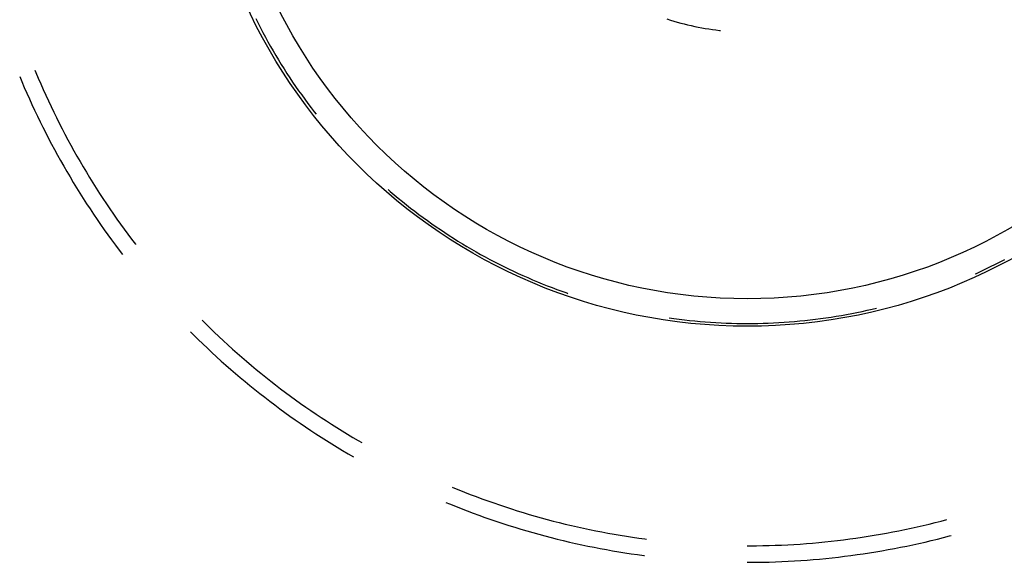
# Model space of a CAD drawing. Units: millimetres. Extents: x 0 to 841, y 0 to 594.
# Drawn here: x 209 to 212, y 419 to 421 of the extents above; entities that cross this region are included whole.
import ezdxf

# ---------------------------------------------------------------- set-up
doc = ezdxf.new("R2010")
doc.units = ezdxf.units.MM
doc.layers.add('SLD-0', color=179, linetype='Continuous')

msp = doc.modelspace()

# ---------------------------------------------------------------- linework, layer by layer
at = {"layer": 'SLD-0'}
for p, q in [((209.7005, 420.5585), (209.708, 420.5436)), ((211.006, 420.5574), (211.0168, 420.5539)), ((211.0168, 420.5539), (211.0277, 420.5505)), ((209.708, 420.5436), (209.7156, 420.5288)), ((209.7156, 420.5288), (209.7233, 420.514)), ((211.0277, 420.5505), (211.0387, 420.5473)), ((211.0387, 420.5473), (211.0496, 420.5443)), ((211.0496, 420.5443), (211.0607, 420.5414)), ((211.0607, 420.5414), (211.0717, 420.5387)), ((211.0717, 420.5387), (211.0828, 420.5361)), ((211.0828, 420.5361), (211.094, 420.5337)), ((211.094, 420.5337), (211.1052, 420.5314)), ((211.1052, 420.5314), (211.1164, 420.5293)), ((211.1164, 420.5293), (211.1276, 420.5274)), ((211.1276, 420.5274), (211.1389, 420.5256)), ((211.1389, 420.5256), (211.1502, 420.524)), ((211.1502, 420.524), (211.1615, 420.5225)), ((211.1615, 420.5225), (211.1728, 420.5212)), ((209.7233, 420.514), (209.7312, 420.4993)), ((209.7312, 420.4993), (209.7393, 420.4847)), ((211.1728, 420.5212), (211.1758, 420.5209)), ((209.7393, 420.4847), (209.7475, 420.4702)), ((209.7475, 420.4702), (209.7558, 420.4557)), ((209.7558, 420.4557), (209.7642, 420.4413)), ((209.7642, 420.4413), (209.7728, 420.427)), ((209.7728, 420.427), (209.7815, 420.4128)), ((209.7815, 420.4128), (209.7904, 420.3987)), ((209.7904, 420.3987), (209.7994, 420.3846)), ((208.9513, 420.3744), (208.958, 420.3583)), ((208.9997, 420.3945), (209.0025, 420.3876)), ((209.0025, 420.3876), (209.0102, 420.3694)), ((209.0102, 420.3694), (209.0181, 420.3513)), ((209.7994, 420.3846), (209.8085, 420.3707)), ((209.8085, 420.3707), (209.8178, 420.3568)), ((208.958, 420.3583), (208.9659, 420.3399)), ((208.9659, 420.3399), (208.9739, 420.3216)), ((209.0181, 420.3513), (209.0261, 420.3332)), ((209.8178, 420.3568), (209.8272, 420.343)), ((209.8272, 420.343), (209.8367, 420.3294)), ((208.9739, 420.3216), (208.982, 420.3034)), ((209.0261, 420.3332), (209.0342, 420.3152)), ((209.0342, 420.3152), (209.0425, 420.2972)), ((209.8367, 420.3294), (209.8464, 420.3158)), ((209.8464, 420.3158), (209.8562, 420.3023)), ((208.982, 420.3034), (208.9903, 420.2852)), ((208.9903, 420.2852), (208.9987, 420.2671)), ((209.0425, 420.2972), (209.0509, 420.2794)), ((209.0509, 420.2794), (209.0595, 420.2616)), ((209.8562, 420.3023), (209.8661, 420.2889)), ((209.8661, 420.2889), (209.8761, 420.2755)), ((209.8761, 420.2755), (209.8863, 420.2623)), ((208.9987, 420.2671), (209.0073, 420.249)), ((209.0073, 420.249), (209.016, 420.231)), ((209.0595, 420.2616), (209.0682, 420.2438)), ((209.0682, 420.2438), (209.077, 420.2261)), ((209.8863, 420.2623), (209.8923, 420.2548)), ((209.016, 420.231), (209.0249, 420.2131)), ((209.0249, 420.2131), (209.0339, 420.1953)), ((209.077, 420.2261), (209.086, 420.2085)), ((209.0339, 420.1953), (209.0431, 420.1775)), ((209.086, 420.2085), (209.0951, 420.191)), ((209.0951, 420.191), (209.1044, 420.1735)), ((209.0431, 420.1775), (209.0523, 420.1598)), ((209.0523, 420.1598), (209.0618, 420.1422)), ((209.1044, 420.1735), (209.1138, 420.1562)), ((209.1138, 420.1562), (209.1234, 420.1389)), ((209.0618, 420.1422), (209.0714, 420.1247)), ((209.0714, 420.1247), (209.0811, 420.1072)), ((209.1234, 420.1389), (209.1331, 420.1216)), ((209.1331, 420.1216), (209.1429, 420.1045)), ((209.0811, 420.1072), (209.0909, 420.0898)), ((209.0909, 420.0898), (209.1009, 420.0725)), ((209.1429, 420.1045), (209.1529, 420.0874)), ((209.1529, 420.0874), (209.163, 420.0704)), ((209.1009, 420.0725), (209.111, 420.0553)), ((209.111, 420.0553), (209.1213, 420.0381)), ((209.163, 420.0704), (209.1733, 420.0535)), ((209.1213, 420.0381), (209.1317, 420.0211)), ((209.1733, 420.0535), (209.1837, 420.0367)), ((209.1837, 420.0367), (209.1942, 420.02)), ((209.1317, 420.0211), (209.1423, 420.0041)), ((209.1423, 420.0041), (209.1529, 419.9872)), ((209.1942, 420.02), (209.2048, 420.0033)), ((209.2048, 420.0033), (209.2156, 419.9868)), ((210.1207, 420.0152), (210.1276, 420.0092)), ((210.1276, 420.0092), (210.1403, 419.9984)), ((210.1403, 419.9984), (210.1531, 419.9878)), ((209.1529, 419.9872), (209.1637, 419.9704)), ((209.1637, 419.9704), (209.1747, 419.9537)), ((209.2156, 419.9868), (209.2266, 419.9703)), ((209.2266, 419.9703), (209.2376, 419.9539)), ((210.1531, 419.9878), (210.166, 419.9772)), ((210.166, 419.9772), (210.179, 419.9668)), ((210.179, 419.9668), (210.1922, 419.9565)), ((209.1747, 419.9537), (209.1858, 419.937)), ((209.1858, 419.937), (209.197, 419.9205)), ((209.2376, 419.9539), (209.2488, 419.9376)), ((209.2488, 419.9376), (209.2601, 419.9214)), ((210.1922, 419.9565), (210.2054, 419.9463)), ((210.2054, 419.9463), (210.2187, 419.9363)), ((210.2187, 419.9363), (210.2321, 419.9264)), ((209.197, 419.9205), (209.2083, 419.904)), ((209.2083, 419.904), (209.2198, 419.8877)), ((209.2601, 419.9214), (209.2716, 419.9053)), ((209.2716, 419.9053), (209.2832, 419.8893)), ((210.2321, 419.9264), (210.2456, 419.9166)), ((210.2456, 419.9166), (210.2592, 419.9069)), ((210.2592, 419.9069), (210.2729, 419.8974)), ((210.2729, 419.8974), (210.2866, 419.888)), ((209.2198, 419.8877), (209.2314, 419.8714)), ((209.2314, 419.8714), (209.2431, 419.8552)), ((209.2832, 419.8893), (209.2949, 419.8734)), ((209.2949, 419.8734), (209.3067, 419.8575)), ((210.2866, 419.888), (210.3005, 419.8787)), ((210.3005, 419.8787), (210.3145, 419.8696)), ((210.3145, 419.8696), (210.3285, 419.8606)), ((209.2431, 419.8552), (209.255, 419.8391)), ((209.255, 419.8391), (209.267, 419.8232)), ((209.3067, 419.8575), (209.3187, 419.8418)), ((209.3187, 419.8418), (209.3192, 419.8411)), ((210.3285, 419.8606), (210.3426, 419.8517)), ((210.3426, 419.8517), (210.3569, 419.843)), ((210.3569, 419.843), (210.3711, 419.8344)), ((209.267, 419.8232), (209.2776, 419.8092)), ((210.3711, 419.8344), (210.3855, 419.826)), ((210.3855, 419.826), (210.4, 419.8176)), ((210.4, 419.8176), (210.4145, 419.8095)), ((210.4145, 419.8095), (210.4291, 419.8014)), ((210.4291, 419.8014), (210.4438, 419.7935)), ((210.4438, 419.7935), (210.4586, 419.7858)), ((210.4586, 419.7858), (210.4734, 419.7782)), ((210.4734, 419.7782), (210.4883, 419.7707)), ((212.0336, 419.7707), (212.0485, 419.7782)), ((212.0485, 419.7782), (212.0634, 419.7858)), ((212.0634, 419.7858), (212.0781, 419.7935)), ((210.4883, 419.7707), (210.5033, 419.7634)), ((210.5033, 419.7634), (210.5184, 419.7562)), ((210.5184, 419.7562), (210.5335, 419.7491)), ((210.5335, 419.7491), (210.5487, 419.7422)), ((210.5487, 419.7422), (210.5639, 419.7355)), ((211.9843, 419.7472), (211.9885, 419.7491)), ((211.9885, 419.7491), (212.0036, 419.7562)), ((212.0036, 419.7562), (212.0186, 419.7634)), ((212.0186, 419.7634), (212.0336, 419.7707)), ((210.5639, 419.7355), (210.5792, 419.7289)), ((210.5792, 419.7289), (210.5946, 419.7224)), ((210.5946, 419.7224), (210.6101, 419.7161)), ((210.6101, 419.7161), (210.6255, 419.71)), ((210.6255, 419.71), (210.6411, 419.7039)), ((210.6411, 419.7039), (210.6567, 419.6981)), ((210.6567, 419.6981), (210.6724, 419.6924)), ((210.6724, 419.6924), (210.6881, 419.6868)), ((210.6881, 419.6868), (210.6915, 419.6857)), ((211.5597, 419.6157), (211.5761, 419.6186)), ((211.5761, 419.6186), (211.5925, 419.6217)), ((211.5925, 419.6217), (211.6088, 419.625)), ((211.6088, 419.625), (211.6252, 419.6284)), ((211.6252, 419.6284), (211.6415, 419.632)), ((211.6415, 419.632), (211.6577, 419.6357)), ((211.6577, 419.6357), (211.6715, 419.639)), ((209.5303, 419.6004), (209.5408, 419.59)), ((209.5408, 419.59), (209.5549, 419.5762)), ((211.0132, 419.6076), (211.0282, 419.6055)), ((211.0282, 419.6055), (211.0447, 419.6034)), ((211.0447, 419.6034), (211.0613, 419.6014)), ((211.0613, 419.6014), (211.0778, 419.5995)), ((211.0778, 419.5995), (211.0944, 419.5979)), ((211.0944, 419.5979), (211.1111, 419.5963)), ((211.1111, 419.5963), (211.1277, 419.595)), ((211.1277, 419.595), (211.1443, 419.5938)), ((211.1443, 419.5938), (211.161, 419.5928)), ((211.161, 419.5928), (211.1776, 419.5919)), ((211.1776, 419.5919), (211.1943, 419.5912)), ((211.1943, 419.5912), (211.2109, 419.5906)), ((211.2109, 419.5906), (211.2276, 419.5902)), ((211.2276, 419.5902), (211.2443, 419.59)), ((211.2443, 419.59), (211.261, 419.5899)), ((211.261, 419.5899), (211.2776, 419.59)), ((211.2776, 419.59), (211.2943, 419.5902)), ((211.2943, 419.5902), (211.311, 419.5906)), ((211.311, 419.5906), (211.3277, 419.5912)), ((211.3277, 419.5912), (211.3443, 419.5919)), ((211.3443, 419.5919), (211.361, 419.5928)), ((211.361, 419.5928), (211.3776, 419.5938)), ((211.3776, 419.5938), (211.3943, 419.595)), ((211.3943, 419.595), (211.4109, 419.5963)), ((211.4109, 419.5963), (211.4275, 419.5979)), ((211.4275, 419.5979), (211.4441, 419.5995)), ((211.4441, 419.5995), (211.4607, 419.6014)), ((211.4607, 419.6014), (211.4772, 419.6034)), ((211.4772, 419.6034), (211.4938, 419.6055)), ((211.4938, 419.6055), (211.5103, 419.6078)), ((211.5103, 419.6078), (211.5268, 419.6103)), ((211.5268, 419.6103), (211.5432, 419.6129)), ((211.5432, 419.6129), (211.5597, 419.6157)), ((209.4932, 419.5634), (209.5038, 419.5528)), ((209.5549, 419.5762), (209.5691, 419.5624)), ((209.5691, 419.5624), (209.5835, 419.5488)), ((209.5038, 419.5528), (209.5181, 419.5388)), ((209.5181, 419.5388), (209.5325, 419.5249)), ((209.5325, 419.5249), (209.547, 419.5112)), ((209.5835, 419.5488), (209.5979, 419.5353)), ((209.5979, 419.5353), (209.6125, 419.522)), ((209.547, 419.5112), (209.5616, 419.4975)), ((209.5616, 419.4975), (209.5763, 419.484)), ((209.6125, 419.522), (209.6271, 419.5087)), ((209.6271, 419.5087), (209.6419, 419.4956)), ((209.6419, 419.4956), (209.6568, 419.4826)), ((209.5763, 419.484), (209.5911, 419.4706)), ((209.5911, 419.4706), (209.606, 419.4573)), ((209.6568, 419.4826), (209.6718, 419.4697)), ((209.6718, 419.4697), (209.6868, 419.4569)), ((209.606, 419.4573), (209.6211, 419.4442)), ((209.6211, 419.4442), (209.6362, 419.4311)), ((209.6362, 419.4311), (209.6514, 419.4182)), ((209.6868, 419.4569), (209.702, 419.4442)), ((209.702, 419.4442), (209.7173, 419.4317)), ((209.7173, 419.4317), (209.7327, 419.4193)), ((209.6514, 419.4182), (209.6668, 419.4054)), ((209.6668, 419.4054), (209.6822, 419.3927)), ((209.7327, 419.4193), (209.7482, 419.407)), ((209.7482, 419.407), (209.7638, 419.3949)), ((209.6822, 419.3927), (209.6978, 419.3801)), ((209.6978, 419.3801), (209.7134, 419.3677)), ((209.7134, 419.3677), (209.7292, 419.3554)), ((209.7638, 419.3949), (209.7795, 419.3828)), ((209.7795, 419.3828), (209.7953, 419.3709)), ((209.7953, 419.3709), (209.8111, 419.3592)), ((209.7292, 419.3554), (209.745, 419.3432)), ((209.745, 419.3432), (209.761, 419.3312)), ((209.8111, 419.3592), (209.8271, 419.3475)), ((209.8271, 419.3475), (209.8432, 419.336)), ((209.8432, 419.336), (209.8593, 419.3246)), ((209.761, 419.3312), (209.777, 419.3192)), ((209.777, 419.3192), (209.7931, 419.3074)), ((209.7931, 419.3074), (209.8093, 419.2958)), ((209.8593, 419.3246), (209.8756, 419.3134)), ((209.8756, 419.3134), (209.8919, 419.3022)), ((209.8093, 419.2958), (209.8257, 419.2842)), ((209.8257, 419.2842), (209.8421, 419.2728)), ((209.8421, 419.2728), (209.8586, 419.2615)), ((209.8919, 419.3022), (209.9084, 419.2913)), ((209.9084, 419.2913), (209.9249, 419.2804)), ((209.9249, 419.2804), (209.9415, 419.2697)), ((209.8586, 419.2615), (209.8752, 419.2504)), ((209.8752, 419.2504), (209.8918, 419.2394)), ((209.9415, 419.2697), (209.9582, 419.2591)), ((209.9582, 419.2591), (209.9749, 419.2486)), ((209.9749, 419.2486), (209.9918, 419.2383)), ((209.8918, 419.2394), (209.9086, 419.2285)), ((209.9086, 419.2285), (209.9255, 419.2178)), ((209.9255, 419.2178), (209.9424, 419.2072)), ((209.9918, 419.2383), (210.0088, 419.2281)), ((210.0088, 419.2281), (210.0258, 419.2181)), ((210.0258, 419.2181), (210.0372, 419.2115)), ((209.9424, 419.2072), (209.9594, 419.1967)), ((209.9594, 419.1967), (209.9765, 419.1863)), ((209.9765, 419.1863), (209.9937, 419.1761)), ((209.9937, 419.1761), (210.011, 419.1661)), ((210.3243, 419.0699), (210.3266, 419.0689)), ((210.3266, 419.0689), (210.3449, 419.0614)), ((210.3449, 419.0614), (210.3633, 419.0541)), ((210.3633, 419.0541), (210.3817, 419.0469)), ((210.3817, 419.0469), (210.4002, 419.0399)), ((210.4002, 419.0399), (210.4187, 419.033)), ((210.4187, 419.033), (210.4373, 419.0263)), ((210.4373, 419.0263), (210.4559, 419.0197)), ((210.3043, 419.0215), (210.3158, 419.0167)), ((210.3158, 419.0167), (210.3343, 419.0092)), ((210.3343, 419.0092), (210.3529, 419.0019)), ((210.3529, 419.0019), (210.3716, 418.9947)), ((210.3716, 418.9947), (210.3903, 418.9877)), ((210.4559, 419.0197), (210.4746, 419.0133)), ((210.4746, 419.0133), (210.4933, 419.007)), ((210.4933, 419.007), (210.5121, 419.0009)), ((210.5121, 419.0009), (210.531, 418.9949)), ((210.531, 418.9949), (210.5499, 418.9891)), ((210.3903, 418.9877), (210.409, 418.9808)), ((210.409, 418.9808), (210.4279, 418.974)), ((210.4279, 418.974), (210.4467, 418.9675)), ((210.4467, 418.9675), (210.4657, 418.961)), ((210.4657, 418.961), (210.4846, 418.9547)), ((210.5499, 418.9891), (210.5688, 418.9835)), ((210.5688, 418.9835), (210.5878, 418.9779)), ((210.5878, 418.9779), (210.6068, 418.9726)), ((210.6068, 418.9726), (210.6259, 418.9674)), ((210.6259, 418.9674), (210.645, 418.9623)), ((210.645, 418.9623), (210.6642, 418.9574)), ((211.8578, 418.9574), (211.8769, 418.9623)), ((211.8769, 418.9623), (211.8944, 418.967)), ((210.4846, 418.9547), (210.5036, 418.9486)), ((210.5036, 418.9486), (210.5227, 418.9426)), ((210.5227, 418.9426), (210.5418, 418.9368)), ((210.5418, 418.9368), (210.561, 418.9311)), ((210.561, 418.9311), (210.5802, 418.9256)), ((210.6642, 418.9574), (210.6833, 418.9527)), ((210.6833, 418.9527), (210.7026, 418.9481)), ((210.7026, 418.9481), (210.7218, 418.9437)), ((210.7218, 418.9437), (210.7411, 418.9394)), ((210.7411, 418.9394), (210.7605, 418.9353)), ((210.7605, 418.9353), (210.7798, 418.9313)), ((210.7798, 418.9313), (210.7992, 418.9275)), ((211.7227, 418.9275), (211.7421, 418.9313)), ((211.7421, 418.9313), (211.7615, 418.9353)), ((211.7615, 418.9353), (211.7808, 418.9394)), ((211.7808, 418.9394), (211.8001, 418.9437)), ((211.8001, 418.9437), (211.8194, 418.9481)), ((211.8194, 418.9481), (211.8386, 418.9527)), ((211.8386, 418.9527), (211.8578, 418.9574)), ((210.5802, 418.9256), (210.5995, 418.9203)), ((210.5995, 418.9203), (210.6187, 418.915)), ((210.6187, 418.915), (210.6381, 418.91)), ((210.6381, 418.91), (210.6575, 418.9051)), ((210.6575, 418.9051), (210.6769, 418.9003)), ((210.6769, 418.9003), (210.6963, 418.8957)), ((210.7992, 418.9275), (210.8187, 418.9239)), ((210.8187, 418.9239), (210.8381, 418.9204)), ((210.8381, 418.9204), (210.8576, 418.917)), ((210.8576, 418.917), (210.8771, 418.9138)), ((210.8771, 418.9138), (210.8966, 418.9108)), ((210.8966, 418.9108), (210.9162, 418.908)), ((210.9162, 418.908), (210.9358, 418.9053)), ((210.9358, 418.9053), (210.9415, 418.9045)), ((211.5076, 418.896), (211.5273, 418.8981)), ((211.5273, 418.8981), (211.5469, 418.9003)), ((211.5469, 418.9003), (211.5666, 418.9027)), ((211.5666, 418.9027), (211.5862, 418.9053)), ((211.5862, 418.9053), (211.6057, 418.908)), ((211.6057, 418.908), (211.6253, 418.9108)), ((211.6253, 418.9108), (211.6448, 418.9138)), ((211.6448, 418.9138), (211.6643, 418.917)), ((211.6643, 418.917), (211.6838, 418.9204)), ((211.6838, 418.9204), (211.7033, 418.9239)), ((211.7033, 418.9239), (211.7227, 418.9275)), ((211.8256, 418.8957), (211.8451, 418.9003)), ((211.8451, 418.9003), (211.8645, 418.9051)), ((211.8645, 418.9051), (211.8839, 418.91)), ((211.8839, 418.91), (211.9032, 418.915)), ((211.9032, 418.915), (211.908, 418.9163)), ((210.6963, 418.8957), (210.7158, 418.8913)), ((210.7158, 418.8913), (210.7353, 418.887)), ((210.7353, 418.887), (210.7549, 418.8829)), ((210.7549, 418.8829), (210.7745, 418.8789)), ((210.7745, 418.8789), (210.7941, 418.8751)), ((210.7941, 418.8751), (210.8137, 418.8715)), ((210.8137, 418.8715), (210.8334, 418.868)), ((210.8334, 418.868), (210.8531, 418.8646)), ((211.261, 418.8836), (211.2709, 418.8836)), ((211.2709, 418.8836), (211.2906, 418.8837)), ((211.2906, 418.8837), (211.3104, 418.8841)), ((211.3104, 418.8841), (211.3301, 418.8845)), ((211.3301, 418.8845), (211.3499, 418.8852)), ((211.3499, 418.8852), (211.3697, 418.886)), ((211.3697, 418.886), (211.3894, 418.8869)), ((211.3894, 418.8869), (211.4091, 418.888)), ((211.4091, 418.888), (211.4289, 418.8893)), ((211.4289, 418.8893), (211.4486, 418.8908)), ((211.4486, 418.8908), (211.4683, 418.8923)), ((211.4683, 418.8923), (211.488, 418.8941)), ((211.488, 418.8941), (211.5076, 418.896)), ((211.6688, 418.8646), (211.6885, 418.868)), ((211.6885, 418.868), (211.7082, 418.8715)), ((211.7082, 418.8715), (211.7279, 418.8751)), ((211.7279, 418.8751), (211.7475, 418.8789)), ((211.7475, 418.8789), (211.7671, 418.8829)), ((211.7671, 418.8829), (211.7866, 418.887)), ((211.7866, 418.887), (211.8061, 418.8913)), ((211.8061, 418.8913), (211.8256, 418.8957)), ((210.8531, 418.8646), (210.8728, 418.8615)), ((210.8728, 418.8615), (210.8926, 418.8584)), ((210.8926, 418.8584), (210.9124, 418.8556)), ((210.9124, 418.8556), (210.9322, 418.8529)), ((210.9322, 418.8529), (210.9347, 418.8525)), ((211.3908, 418.8345), (211.4108, 418.8356)), ((211.4108, 418.8356), (211.4307, 418.8369)), ((211.4307, 418.8369), (211.4506, 418.8384)), ((211.4506, 418.8384), (211.4706, 418.8399)), ((211.4706, 418.8399), (211.4905, 418.8417)), ((211.4905, 418.8417), (211.5104, 418.8436)), ((211.5104, 418.8436), (211.5302, 418.8457)), ((211.5302, 418.8457), (211.5501, 418.8479)), ((211.5501, 418.8479), (211.5699, 418.8503)), ((211.5699, 418.8503), (211.5898, 418.8529)), ((211.5898, 418.8529), (211.6096, 418.8556)), ((211.6096, 418.8556), (211.6293, 418.8584)), ((211.6293, 418.8584), (211.6491, 418.8615)), ((211.6491, 418.8615), (211.6688, 418.8646)), ((211.261, 418.8312), (211.271, 418.8312)), ((211.271, 418.8312), (211.2909, 418.8313)), ((211.2909, 418.8313), (211.3109, 418.8316)), ((211.3109, 418.8316), (211.3309, 418.8321)), ((211.3309, 418.8321), (211.3509, 418.8328)), ((211.3509, 418.8328), (211.3708, 418.8336)), ((211.3708, 418.8336), (211.3908, 418.8345))]:
    msp.add_line(p, q, dxfattribs=at)
for radius in [1.75, 1.6627]:
    msp.add_circle((211.261, 421.3311), radius, dxfattribs=at)

doc.saveas('drawing.dxf')
